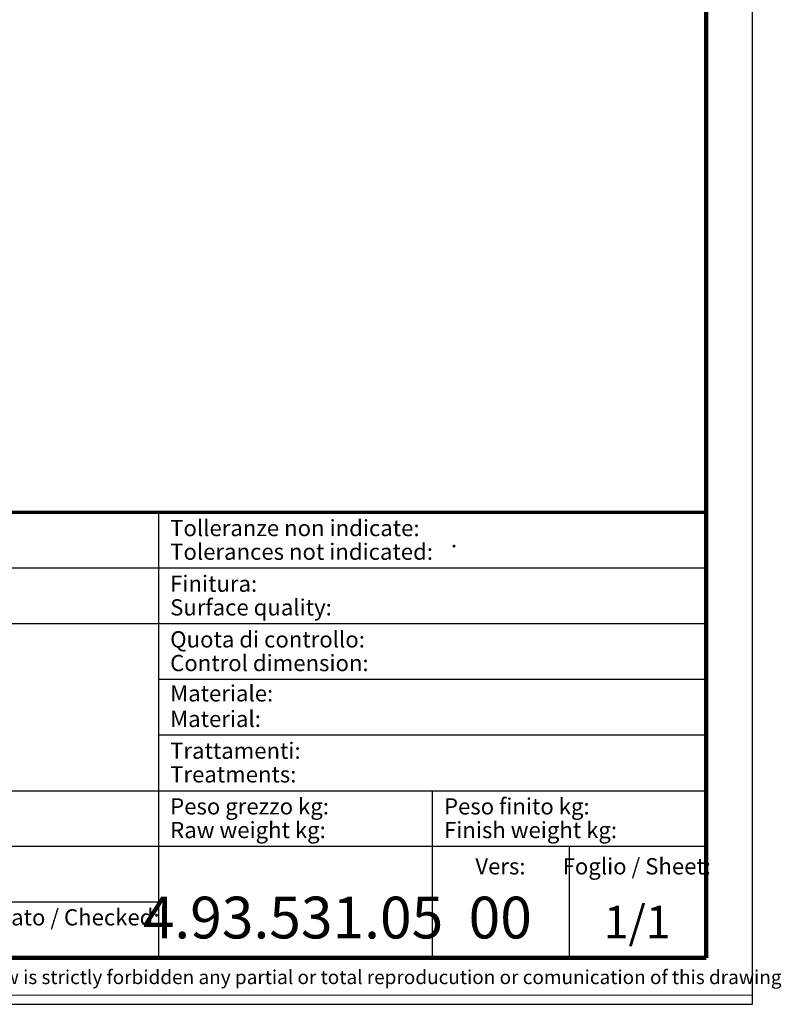
# Model space of a CAD drawing. Units: millimetres. Extents: x -4 to 213, y 0 to 298.
# Drawn here: x 131 to 213, y 0 to 106 of the extents above; entities that cross this region are included whole.
import ezdxf

# ---------------------------------------------------------------- set-up
doc = ezdxf.new("R2010")
doc.units = ezdxf.units.MM
doc.layers.add('1', color=3, linetype='Continuous')
doc.layers.add('FORMAT', color=7, linetype='Continuous')
doc.styles.add('SLDTEXTSTYLE3', font='TXT', dxfattribs={"width": 0.605})
doc.styles.add('SLDTEXTSTYLE4', font='TXT', dxfattribs={"width": 0.573825})
doc.styles.add('SLDTEXTSTYLE5', font='TXT', dxfattribs={"width": 0.576526})
doc.styles.add('SLDTEXTSTYLE6', font='TXT', dxfattribs={"width": 0.531021})
doc.styles.add('SLDTEXTSTYLE7', font='TXT', dxfattribs={"width": 0.670574})
doc.styles.add('SLDTEXTSTYLE8', font='TXT', dxfattribs={"width": 0.521006})

# ---------------------------------------------------------------- blocks, each defined once
blk = doc.blocks.new('SW_NOTE_0_3')
at = {"color": 0, "linetype": 'Continuous', "lineweight": 0, "char_height": 1.75, "attachment_point": 1, "style": 'SLDTEXTSTYLE4'}
for s, insert in [('Peso finito kg:', (0, 2.26)), ('Finish weight kg:', (0, -0.29))]:
    blk.add_mtext(s, dxfattribs=dict(at, insert=insert))
blk = doc.blocks.new('SW_NOTE_0_4')
at = {"color": 0, "linetype": 'Continuous', "lineweight": 0, "char_height": 1.75, "attachment_point": 1, "style": 'SLDTEXTSTYLE3'}
for s, insert in [('Peso grezzo kg:', (0, 2.26)), ('Raw weight kg:', (0, -0.29))]:
    blk.add_mtext(s, dxfattribs=dict(at, insert=insert))
blk = doc.blocks.new('SW_NOTE_0_5')
at = {"color": 0, "linetype": 'Continuous', "lineweight": 0, "char_height": 1.75, "attachment_point": 1, "style": 'SLDTEXTSTYLE3'}
for s, insert in [('Trattamenti:', (0, 2.26)), ('Treatments:', (0, -0.29))]:
    blk.add_mtext(s, dxfattribs=dict(at, insert=insert))
blk = doc.blocks.new('SW_NOTE_0_6')
at = {"color": 0, "linetype": 'Continuous', "lineweight": 0, "char_height": 1.75, "attachment_point": 1, "style": 'SLDTEXTSTYLE3'}
for s, insert in [('Materiale:', (0, 2.26)), ('Material:', (0, -0.49))]:
    blk.add_mtext(s, dxfattribs=dict(at, insert=insert))
blk = doc.blocks.new('SW_NOTE_0_12')
at = {"color": 0, "linetype": 'Continuous', "lineweight": 0, "char_height": 1.75, "attachment_point": 1, "style": 'SLDTEXTSTYLE3'}
for s, insert in [('Tolleranze non indicate:', (0, 2.26)), ('Tolerances not indicated:', (0, -0.29))]:
    blk.add_mtext(s, dxfattribs=dict(at, insert=insert))
blk = doc.blocks.new('SW_NOTE_0_13')
at = {"color": 0, "linetype": 'Continuous', "lineweight": 0, "char_height": 1.75, "attachment_point": 1, "style": 'SLDTEXTSTYLE3'}
for s, insert in [('Finitura:', (0, 2.26)), ('Surface quality:', (0, -0.29))]:
    blk.add_mtext(s, dxfattribs=dict(at, insert=insert))
blk = doc.blocks.new('SW_NOTE_0_14')
at = {"color": 0, "linetype": 'Continuous', "lineweight": 0, "char_height": 1.75, "attachment_point": 1, "style": 'SLDTEXTSTYLE3'}
for s, insert in [('Quota di controllo:', (0, 2.26)), ('Control dimension:', (0, -0.29))]:
    blk.add_mtext(s, dxfattribs=dict(at, insert=insert))

msp = doc.modelspace()

# ---------------------------------------------------------------- linework, layer by layer
at = {"color": 7, "linetype": 'Continuous', "lineweight": 25}
for p, q in [((210, 0), (210, 297)), ((146, 53), (146, 5)), ((205, 47), (5, 47)), ((205, 41), (5, 41)), ((205, 35), (146, 35)), ((205, 29), (146, 29)), ((5, 23), (205, 23)), ((175.5, 5), (175.5, 23)), ((205, 17), (63, 17)), ((190.25, 17), (190.25, 5)), ((146, 11), (63, 11)), ((0, 0), (210, 0))]:
    msp.add_line(p, q, dxfattribs=at)
at = {"color": 7, "linetype": 'Continuous', "lineweight": 140}
for p, q in [((205, 292), (205, 5)), ((205, 5), (5, 5))]:
    msp.add_line(p, q, dxfattribs=at)
at = {"color": 7, "linetype": 'Continuous', "lineweight": 70}
msp.add_line((205, 53), (5, 53), dxfattribs=at)
at = {"layer": '1', "color": 4, "linetype": 'Continuous', "lineweight": 18}
for p, q in [((210, 1), (210, 298)), ((0, 1), (210, 1))]:
    msp.add_line(p, q, dxfattribs=at)

# ---------------------------------------------------------------- block references
at = {"color": 7, "linetype": 'Continuous', "lineweight": 0}
for name, p in [('SW_NOTE_0_12', (147.25, 49.95)), ('SW_NOTE_0_13', (147.25, 43.95)), ('SW_NOTE_0_14', (147.25, 37.95)), ('SW_NOTE_0_6', (147.25, 32.13)), ('SW_NOTE_0_5', (147.25, 25.95)), ('SW_NOTE_0_4', (147.25, 19.95)), ('SW_NOTE_0_3', (176.75, 19.95))]:
    msp.add_blockref(name, p, dxfattribs=at)

# ---------------------------------------------------------------- texts
for s, insert, char_height, attachment_point, style in [('.', (177.5, 51), 1.75, 1, 'SLDTEXTSTYLE3'), ('Vers:', (182.83, 15.75), 1.75, 2, 'SLDTEXTSTYLE3'), ('Foglio / Sheet:', (197.52, 15.75), 1.75, 2, 'SLDTEXTSTYLE6'), ('00', (182.81, 11.6), 4.5, 2, 'SLDTEXTSTYLE3'), ('1/1', (197.56, 10.62), 3.5, 2, 'SLDTEXTSTYLE3'), ('Approvato / Checked:', (134.1, 10.25), 1.75, 2, 'SLDTEXTSTYLE5'), ('A norma di legge è rigorosamente vietato riprodurre o comunicare a terzi il contenuto, anche parziale, del presente disegno / According to law is strictly forbidden any partial or total reproducution or comunication of this drawing', (104.6, 3.68), 1.5, 2, 'SLDTEXTSTYLE7')]:
    msp.add_mtext(s, dxfattribs=dict(at, insert=insert, char_height=char_height, attachment_point=attachment_point, style=style))
at = {"layer": 'FORMAT', "color": 7, "insert": (160.48, 11.6), "char_height": 4.5, "attachment_point": 2, "style": 'SLDTEXTSTYLE8'}
msp.add_mtext('4.93.531.05', dxfattribs=at)

doc.saveas('drawing.dxf')
